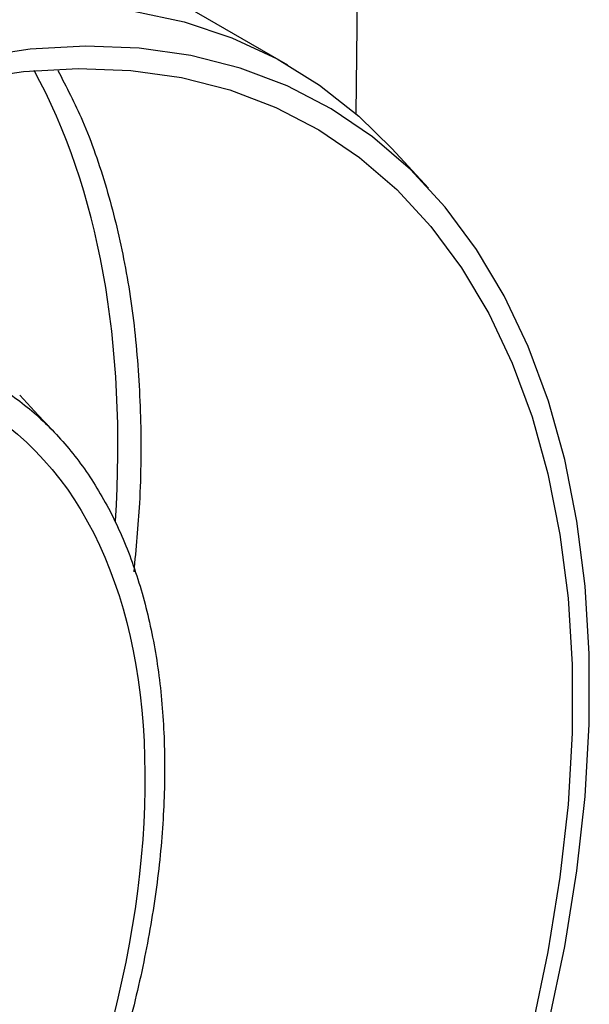
# Model space of a CAD drawing. Units: millimetres. Extents: x -2332 to 13272, y -649 to 7392.
# Drawn here: x 6966 to 7141, y 2338 to 2641 of the extents above; entities that cross this region are included whole.
import ezdxf

# ---------------------------------------------------------------- set-up
doc = ezdxf.new("R2010")
doc.units = ezdxf.units.MM
doc.header["$LTSCALE"] = 20

msp = doc.modelspace()

# ---------------------------------------------------------------- linework, layer by layer
at = {"color": 7, "linetype": 'Continuous', "lineweight": 25}
for p, q in [((7070.36131, 2702.48451), (7069.53686, 2612.05073)), ((7048.64808, 2626.97174), (6934.17653, 2693.05476)), ((7091.79683, 2589.17314), (7080.55713, 2601.34409))]:
    msp.add_line(p, q, dxfattribs=at)
at = {"color": 7, "linetype": 'Continuous', "lineweight": 25, "flags": 128}
for points in [[(7001.30505, 2643.55657), (7016.74285, 2640.23108), (7031.43834, 2635.31368), (7045.32589, 2628.82634), (7058.34348, 2620.79802), (7070.43296, 2611.26459), (7080.55713, 2601.34409)], [(7128.64922, 2332.3832), (7133.6382, 2356.05981), (7137.39998, 2379.36947), (7139.91742, 2402.20581), (7141.17902, 2424.46464), (7141.17902, 2446.04439), (7139.91742, 2466.84662), (7137.39998, 2486.77639), (7133.6382, 2505.74277), (7128.64922, 2523.65923), (7122.45582, 2540.44402), (7115.08625, 2556.02054), (7106.57415, 2570.31774), (7096.95834, 2583.27037), (7086.2827, 2594.81933), (7074.59595, 2604.91193), (7061.95141, 2613.50212), (7048.40676, 2620.55071), (7034.02383, 2626.02552), (7018.86822, 2629.90159), (7003.00909, 2632.16123), (6986.5188, 2632.79412), (6969.47259, 2631.79738), (6951.94825, 2629.17555)], [(6950.2754, 2622.39843), (6967.46382, 2624.97), (6984.18326, 2625.94763), (7000.35744, 2625.32687), (7015.91256, 2623.11055), (7030.77764, 2619.30879), (7044.88487, 2613.93892), (7058.16987, 2607.02545), (7070.57203, 2598.59993), (7082.03475, 2588.7008), (7092.50574, 2577.37322), (7101.93722, 2564.66888), (7110.28616, 2550.64576), (7117.51446, 2535.36782), (7123.58913, 2518.90479), (7128.48247, 2501.33178), (7132.17215, 2482.72896), (7134.64133, 2463.18123), (7135.87874, 2442.77777), (7135.87874, 2421.61169), (7134.64133, 2399.77954), (7132.17215, 2377.38096), (7128.48247, 2354.51814), (7123.58913, 2331.29539)], [(6977.64772, 2513.33589), (6971.98298, 2519.41504), (6966.31828, 2525.49415)]]:
    msp.add_lwpolyline(points, dxfattribs=at)
at = {"color": 8, "linetype": 'Continuous', "lineweight": 25}
msp.add_ellipse((6730.43151, 2353.22423), major_axis=(190.9907, 324.0876), ratio=0.571304973, start_param=5.43831442, end_param=5.957088142, dxfattribs=at)
at = {"color": 7, "linetype": 'Continuous', "lineweight": 25}
msp.add_ellipse((6822.35992, 2300.09822), major_axis=(130.94999, 222.20593), ratio=0.571304973, dxfattribs=at)
at = {"color": 8, "linetype": 'Continuous', "lineweight": 25}
msp.add_open_spline([(6977.9779, 2625.30639), (6980.59409, 2620.24794), (6986.39416, 2609.03341), (6993.10181, 2589.60158), (6998.52599, 2567.58784), (7002.04128, 2544.12019), (7003.636, 2518.97899), (7003.50834, 2494.65567), (7001.971, 2478.32998), (7001.30707, 2471.27946)], degree=3, knots=[0, 0, 0, 0, 0.126197188, 0.279777965, 0.427971409, 0.57827929, 0.729661091, 0.883249697, 1, 1, 1, 1], dxfattribs=at)
at = {"color": 7, "linetype": 'Continuous', "lineweight": 25}
msp.add_open_spline([(6824.33124, 2516.33361), (6821.24831, 2514.55387), (6815.08085, 2510.82042), (6805.84719, 2504.7124), (6796.65334, 2498.11068), (6787.52137, 2491.03173), (6778.47337, 2483.49204), (6769.53103, 2475.51033), (6760.71604, 2467.1053), (6752.04946, 2458.29769), (6743.55235, 2449.10825), (6735.24499, 2439.55957), (6727.14761, 2429.67423), (6719.27947, 2419.47643), (6711.6598, 2408.99039), (6704.30665, 2398.24169), (6697.23807, 2387.25593), (6690.47074, 2376.05984), (6684.02132, 2364.68016), (6677.90497, 2353.14451), (6672.13683, 2341.48051), (6666.73036, 2329.71639), (6661.69904, 2317.8804), (6657.05454, 2306.0011), (6652.8085, 2294.1071), (6648.97068, 2282.22704), (6645.55081, 2270.38957), (6642.55663, 2258.62315), (6639.99587, 2246.95623), (6637.87417, 2235.41677), (6636.19717, 2224.03274), (6634.96839, 2212.83137), (6634.19131, 2201.83987), (6633.86727, 2191.08447), (6633.9976, 2180.59136), (6634.58143, 2170.3855), (6635.6179, 2160.49184), (6637.10397, 2150.93381), (6639.03661, 2141.73487), (6641.41062, 2132.91672), (6644.22081, 2124.50109), (6647.45988, 2116.50775), (6651.12056, 2108.95648), (6655.19352, 2101.86493), (6659.66943, 2095.25075), (6664.53703, 2089.12928), (6669.78507, 2083.51587), (6675.40046, 2078.42344), (6681.37008, 2073.86487), (6687.67916, 2069.85052), (6694.31288, 2066.3907), (6701.25489, 2063.49308), (6708.48883, 2061.16532), (6715.99692, 2059.41235), (6723.7614, 2058.23908), (6731.76326, 2057.64763), (6739.98351, 2057.64013), (6748.40208, 2058.21591), (6756.99893, 2059.37427), (6765.75314, 2061.11172), (6774.6438, 2063.42477), (6783.64934, 2066.30717), (6792.74818, 2069.75265), (6801.91832, 2073.75223), (6811.13773, 2078.29695), (6820.38415, 2083.3752), (6829.63533, 2088.97538), (6838.86898, 2095.0834), (6848.06284, 2101.68512), (6857.19481, 2108.76407), (6866.24281, 2116.30376), (6875.18515, 2124.28547), (6884.00014, 2132.6905), (6892.66672, 2141.49811), (6901.16383, 2150.68755), (6909.47119, 2160.23623), (6917.56857, 2170.12157), (6925.43671, 2180.31937), (6933.05638, 2190.80541), (6940.40953, 2201.55411), (6947.47811, 2212.53987), (6954.24544, 2223.73596), (6960.69486, 2235.11564), (6966.81121, 2246.65129), (6972.57935, 2258.31529), (6977.98582, 2270.07941), (6983.01713, 2281.9154), (6987.66164, 2293.7947), (6991.90768, 2305.6887), (6995.7455, 2317.56876), (6999.16537, 2329.40623), (7002.15955, 2341.17265), (7004.72031, 2352.83957), (7006.84201, 2364.37903), (7008.519, 2375.76306), (7009.74779, 2386.96443), (7010.52487, 2397.95593), (7010.84891, 2408.71133), (7010.71858, 2419.20444), (7010.13475, 2429.4103), (7009.09828, 2439.30397), (7007.61221, 2448.86199), (7005.67957, 2458.06093), (7003.30556, 2466.87908), (7000.49537, 2475.29471), (6997.25629, 2483.28805), (6993.59562, 2490.83932), (6989.52266, 2497.93087), (6985.04675, 2504.54505), (6980.17915, 2510.66652), (6974.93111, 2516.27993), (6969.31572, 2521.37236), (6963.3461, 2525.93093), (6957.03702, 2529.94528), (6950.4033, 2533.4051), (6943.46129, 2536.30272), (6936.22735, 2538.63048), (6928.71926, 2540.38345), (6920.95478, 2541.55673), (6912.95292, 2542.14817), (6904.73267, 2542.15567), (6896.3141, 2541.57989), (6887.71725, 2540.42153), (6878.96304, 2538.68408), (6870.07238, 2536.37103), (6861.06684, 2533.48863), (6851.968, 2530.04315), (6842.79786, 2526.04357), (6833.57845, 2521.49885), (6827.41417, 2518.11335), (6824.33124, 2516.33361)], degree=3, knots=[0, 0, 0, 0, 0.007812286, 0.015624574, 0.023436866, 0.031249165, 0.039061471, 0.046873787, 0.054686115, 0.062498457, 0.070310813, 0.078123185, 0.085935575, 0.093747984, 0.101560411, 0.109372859, 0.117185328, 0.124997817, 0.132810328, 0.140622859, 0.148435411, 0.156247984, 0.164060575, 0.171873185, 0.179685813, 0.187498457, 0.195311115, 0.203123787, 0.210936471, 0.218749165, 0.226561866, 0.234374574, 0.242187286, 0.25, 0.257812714, 0.265625426, 0.273438134, 0.281250835, 0.289063529, 0.296876213, 0.304688885, 0.312501543, 0.320314187, 0.328126815, 0.335939425, 0.343752016, 0.351564589, 0.359377141, 0.367189672, 0.375002183, 0.382814672, 0.390627141, 0.398439589, 0.406252016, 0.414064425, 0.421876815, 0.429689187, 0.437501543, 0.445313885, 0.453126213, 0.460938529, 0.468750835, 0.476563134, 0.484375426, 0.492187714, 0.5, 0.507812286, 0.515624574, 0.523436866, 0.531249165, 0.539061471, 0.546873787, 0.554686115, 0.562498457, 0.570310813, 0.578123185, 0.585935575, 0.593747984, 0.601560411, 0.609372859, 0.617185328, 0.624997817, 0.632810328, 0.640622859, 0.648435411, 0.656247984, 0.664060575, 0.671873185, 0.679685813, 0.687498457, 0.695311115, 0.703123787, 0.710936471, 0.718749165, 0.726561866, 0.734374574, 0.742187286, 0.75, 0.757812714, 0.765625426, 0.773438134, 0.781250835, 0.789063529, 0.796876213, 0.804688885, 0.812501543, 0.820314187, 0.828126815, 0.835939425, 0.843752016, 0.851564589, 0.859377141, 0.867189672, 0.875002183, 0.882814672, 0.890627141, 0.898439589, 0.906252016, 0.914064425, 0.921876815, 0.929689187, 0.937501543, 0.945313885, 0.953126213, 0.960938529, 0.968750835, 0.976563134, 0.984375426, 0.992187714, 1, 1, 1, 1], dxfattribs=at)

doc.saveas('drawing.dxf')
